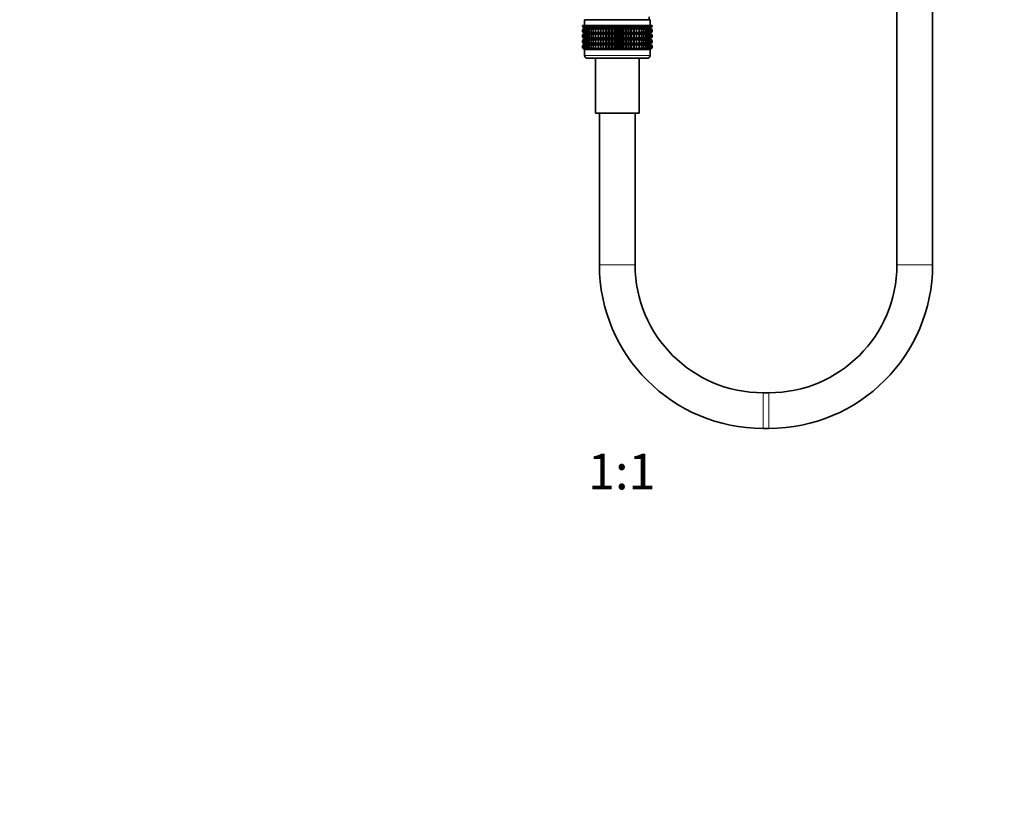
# Model space of a CAD drawing. Units: millimetres. Extents: x 0 to 2412, y 0 to 3928.
# Drawn here: x 993 to 1324, y 1143 to 1409 of the extents above; entities that cross this region are included whole.
import ezdxf
from ezdxf import colors
from ezdxf.entities.mleader import LeaderData, LeaderLine
from ezdxf.enums import TextEntityAlignment as Align
from ezdxf.math import Vec2, Vec3

# ---------------------------------------------------------------- set-up
doc = ezdxf.new("R2010")
doc.units = ezdxf.units.MM
doc.layers.add('DV1_Défaut', color=7, linetype='Continuous')
doc.layers.add('Défaut', color=7, linetype='Continuous')
doc.styles.add('SEACAD_ArialB', font='arialbd.ttf')

# ---------------------------------------------------------------- blocks, each defined once
blk = doc.blocks.new('_DOT')
at = {"color": 0}
blk.add_line((0, 0), (-1, 0), dxfattribs=at)
at = {"color": 0, "const_width": 0.333}
blk.add_lwpolyline([(-0.1665, 0, 1), (0.1665, 0, 1)], format="xyb", close=True, dxfattribs=at)
blk = doc.blocks.new('SE')
at = {"layer": 'DV1_Défaut', "color": 7, "linetype": 'Continuous', "lineweight": 35}
for p, q in [((1288.03, 1608.79), (1288.03, 1326.45)), ((1300.03, 1326.45), (1300.03, 1608.79)), ((1182.31, 1406.95), (1182.36, 1406.95)), ((1182.31, 1406.68), (1182.31, 1406.95)), ((1182.36, 1406.95), (1182.5, 1406.95)), ((1182.36, 1406.68), (1182.36, 1406.95)), ((1182.5, 1406.95), (1182.73, 1406.95)), ((1182.5, 1406.68), (1182.5, 1406.95)), ((1182.73, 1406.95), (1183.06, 1406.95)), ((1182.73, 1406.68), (1182.73, 1406.95)), ((1205.03, 1408.95), (1183.03, 1408.95)), ((1183.03, 1408.95), (1183.03, 1406.95)), ((1183.06, 1406.95), (1183.47, 1406.95)), ((1183.06, 1406.68), (1183.06, 1406.95)), ((1183.47, 1406.95), (1183.97, 1406.95)), ((1183.47, 1406.68), (1183.47, 1406.95)), ((1183.97, 1406.95), (1184.55, 1406.95)), ((1183.97, 1406.68), (1183.97, 1406.95)), ((1184.55, 1406.95), (1185.2, 1406.95)), ((1184.55, 1406.68), (1184.55, 1406.95)), ((1185.2, 1406.95), (1185.93, 1406.95)), ((1185.2, 1406.68), (1185.2, 1406.95)), ((1185.93, 1406.95), (1186.72, 1406.95)), ((1185.93, 1406.68), (1185.93, 1406.95)), ((1186.72, 1406.95), (1187.56, 1406.95)), ((1186.72, 1406.68), (1186.72, 1406.95)), ((1187.56, 1406.95), (1187.57, 1406.95)), ((1187.56, 1406.15), (1187.56, 1406.95)), ((1187.57, 1406.95), (1188.39, 1406.95)), ((1187.57, 1406.68), (1187.57, 1406.95)), ((1188.39, 1406.95), (1188.48, 1406.95)), ((1188.39, 1406.15), (1188.39, 1406.95)), ((1188.48, 1406.95), (1189.26, 1406.95)), ((1188.48, 1406.68), (1188.48, 1406.95)), ((1189.26, 1406.95), (1189.42, 1406.95)), ((1189.26, 1406.15), (1189.26, 1406.95)), ((1189.42, 1406.95), (1190.17, 1406.95)), ((1189.42, 1406.68), (1189.42, 1406.95)), ((1190.17, 1406.95), (1190.41, 1406.95)), ((1190.17, 1406.15), (1190.17, 1406.95)), ((1190.41, 1406.95), (1191.1, 1406.95)), ((1190.41, 1406.68), (1190.41, 1406.95)), ((1191.1, 1406.95), (1191.42, 1406.95)), ((1191.1, 1406.15), (1191.1, 1406.95)), ((1191.42, 1406.95), (1192.07, 1406.95)), ((1191.42, 1406.68), (1191.42, 1406.95)), ((1192.07, 1406.95), (1192.46, 1406.95)), ((1192.07, 1406.15), (1192.07, 1406.95)), ((1192.46, 1406.95), (1193.04, 1406.95)), ((1192.46, 1406.68), (1192.46, 1406.95)), ((1193.04, 1406.95), (1193.5, 1406.95)), ((1193.04, 1406.15), (1193.04, 1406.95)), ((1193.5, 1406.95), (1194.03, 1406.95)), ((1193.5, 1406.95), (1193.5, 1406.68)), ((1194.03, 1406.95), (1194.56, 1406.95)), ((1194.03, 1406.15), (1194.03, 1406.95)), ((1194.56, 1406.95), (1195.02, 1406.95)), ((1194.56, 1406.68), (1194.56, 1406.95)), ((1195.02, 1406.95), (1195.6, 1406.95)), ((1195.02, 1406.15), (1195.02, 1406.95)), ((1195.6, 1406.95), (1195.99, 1406.95)), ((1195.6, 1406.68), (1195.6, 1406.95)), ((1195.99, 1406.95), (1196.64, 1406.95)), ((1195.99, 1406.15), (1195.99, 1406.95)), ((1196.64, 1406.95), (1196.96, 1406.95)), ((1196.64, 1406.68), (1196.64, 1406.95)), ((1196.96, 1406.95), (1197.65, 1406.95)), ((1196.96, 1406.15), (1196.96, 1406.95)), ((1197.65, 1406.95), (1197.9, 1406.95)), ((1197.65, 1406.68), (1197.65, 1406.95)), ((1197.9, 1406.95), (1198.64, 1406.95)), ((1197.9, 1406.15), (1197.9, 1406.95)), ((1198.64, 1406.95), (1198.8, 1406.95)), ((1198.64, 1406.68), (1198.64, 1406.95)), ((1198.8, 1406.95), (1199.58, 1406.95)), ((1198.8, 1406.15), (1198.8, 1406.95)), ((1199.58, 1406.95), (1199.67, 1406.95)), ((1199.58, 1406.68), (1199.58, 1406.95)), ((1199.67, 1406.95), (1200.49, 1406.95)), ((1199.67, 1406.15), (1199.67, 1406.95)), ((1200.49, 1406.95), (1200.5, 1406.95)), ((1200.49, 1406.68), (1200.49, 1406.95)), ((1200.5, 1406.95), (1201.34, 1406.95)), ((1200.5, 1406.15), (1200.5, 1406.95)), ((1201.34, 1406.95), (1202.13, 1406.95)), ((1201.34, 1406.68), (1201.34, 1406.95)), ((1202.13, 1406.95), (1202.86, 1406.95)), ((1202.13, 1406.68), (1202.13, 1406.95)), ((1202.86, 1406.95), (1203.51, 1406.95)), ((1202.86, 1406.68), (1202.86, 1406.95)), ((1203.51, 1406.95), (1204.09, 1406.95)), ((1203.51, 1406.68), (1203.51, 1406.95)), ((1204.09, 1406.95), (1204.59, 1406.95)), ((1204.09, 1406.68), (1204.09, 1406.95)), ((1204.59, 1406.95), (1205, 1406.95)), ((1204.59, 1406.68), (1204.59, 1406.95)), ((1204.78, 1408.95), (1204.78, 1409.95)), ((1205, 1406.95), (1205.33, 1406.95)), ((1205, 1406.68), (1205, 1406.95)), ((1205.03, 1406.95), (1205.03, 1408.95)), ((1205.33, 1406.95), (1205.56, 1406.95)), ((1205.33, 1406.68), (1205.33, 1406.95)), ((1205.56, 1406.95), (1205.7, 1406.95)), ((1205.56, 1406.68), (1205.56, 1406.95)), ((1205.7, 1406.95), (1205.75, 1406.95)), ((1205.7, 1406.68), (1205.7, 1406.95)), ((1205.75, 1406.68), (1205.75, 1406.95)), ((1183.04, 1406.15), (1182.31, 1406.68)), ((1182.31, 1406.68), (1183.04, 1406.14)), ((1183.04, 1406.14), (1182.31, 1405.6)), ((1182.31, 1405.6), (1183.04, 1406.13)), ((1182.31, 1404.88), (1182.31, 1405.6)), ((1183.04, 1404.34), (1182.31, 1404.88)), ((1182.31, 1404.88), (1183.04, 1404.34)), ((1183.04, 1404.34), (1182.31, 1403.8)), ((1182.31, 1403.8), (1183.04, 1404.33)), ((1182.31, 1403.09), (1182.31, 1403.8)), ((1183.13, 1406.15), (1182.36, 1406.68)), ((1182.36, 1406.68), (1183.04, 1406.15)), ((1183.04, 1406.13), (1182.36, 1405.6)), ((1182.36, 1405.6), (1183.13, 1406.13)), ((1182.36, 1404.88), (1182.36, 1405.6)), ((1183.13, 1404.34), (1182.36, 1404.88)), ((1182.36, 1404.88), (1183.04, 1404.34)), ((1183.04, 1404.33), (1182.36, 1403.8)), ((1182.36, 1403.8), (1183.13, 1404.33)), ((1182.36, 1403.09), (1182.36, 1403.8)), ((1183.31, 1406.15), (1182.5, 1406.68)), ((1182.5, 1406.68), (1183.13, 1406.15)), ((1183.13, 1406.13), (1182.5, 1405.6)), ((1182.5, 1405.6), (1183.31, 1406.13)), ((1182.5, 1404.88), (1182.5, 1405.6)), ((1183.31, 1404.34), (1182.5, 1404.88)), ((1182.5, 1404.88), (1183.13, 1404.34)), ((1183.13, 1404.33), (1182.5, 1403.8)), ((1182.5, 1403.8), (1183.31, 1404.33)), ((1182.5, 1403.09), (1182.5, 1403.8)), ((1183.57, 1406.15), (1182.73, 1406.68)), ((1182.73, 1406.68), (1183.31, 1406.15)), ((1183.31, 1406.13), (1182.73, 1405.6)), ((1182.73, 1405.6), (1183.57, 1406.13)), ((1182.73, 1404.88), (1182.73, 1405.6)), ((1183.57, 1404.34), (1182.73, 1404.88)), ((1182.73, 1404.88), (1183.31, 1404.34)), ((1183.31, 1404.33), (1182.73, 1403.8)), ((1182.73, 1403.8), (1183.57, 1404.33)), ((1182.73, 1403.09), (1182.73, 1403.8)), ((1205.02, 1406.14), (1183.04, 1406.14)), ((1205.02, 1404.34), (1183.04, 1404.34)), ((1183.92, 1406.15), (1183.06, 1406.68)), ((1183.06, 1406.68), (1183.57, 1406.15)), ((1183.57, 1406.13), (1183.06, 1405.6)), ((1183.06, 1405.6), (1183.92, 1406.13)), ((1183.06, 1404.88), (1183.06, 1405.6)), ((1183.92, 1404.34), (1183.06, 1404.88)), ((1183.06, 1404.88), (1183.57, 1404.34)), ((1183.57, 1404.33), (1183.06, 1403.8)), ((1183.06, 1403.8), (1183.92, 1404.33)), ((1183.06, 1403.09), (1183.06, 1403.8)), ((1184.34, 1406.15), (1183.47, 1406.68)), ((1183.47, 1406.68), (1183.92, 1406.15)), ((1183.92, 1406.13), (1183.47, 1405.6)), ((1183.47, 1405.6), (1184.34, 1406.13)), ((1183.47, 1404.88), (1183.47, 1405.6)), ((1184.34, 1404.34), (1183.47, 1404.88)), ((1183.47, 1404.88), (1183.92, 1404.34)), ((1183.92, 1404.33), (1183.47, 1403.8)), ((1183.47, 1403.8), (1184.34, 1404.33)), ((1183.47, 1403.09), (1183.47, 1403.8)), ((1184.85, 1406.15), (1183.97, 1406.68)), ((1183.97, 1406.68), (1184.34, 1406.15)), ((1184.34, 1406.13), (1183.97, 1405.6)), ((1183.97, 1405.6), (1184.85, 1406.13)), ((1183.97, 1404.88), (1183.97, 1405.6)), ((1184.85, 1404.34), (1183.97, 1404.88)), ((1183.97, 1404.88), (1184.34, 1404.34)), ((1184.34, 1404.33), (1183.97, 1403.8)), ((1183.97, 1403.8), (1184.85, 1404.33)), ((1183.97, 1403.09), (1183.97, 1403.8)), ((1185.43, 1406.15), (1184.55, 1406.68)), ((1184.55, 1406.68), (1184.85, 1406.15)), ((1184.85, 1406.13), (1184.55, 1405.6)), ((1184.55, 1405.6), (1185.43, 1406.13)), ((1184.55, 1404.88), (1184.55, 1405.6)), ((1185.43, 1404.34), (1184.55, 1404.88)), ((1184.55, 1404.88), (1184.85, 1404.34)), ((1184.85, 1404.33), (1184.55, 1403.8)), ((1184.55, 1403.8), (1185.43, 1404.33)), ((1184.55, 1403.09), (1184.55, 1403.8)), ((1186.08, 1406.15), (1185.2, 1406.68)), ((1185.2, 1406.68), (1185.43, 1406.15)), ((1185.43, 1406.13), (1185.2, 1405.6)), ((1185.2, 1405.6), (1186.08, 1406.13)), ((1185.2, 1404.88), (1185.2, 1405.6)), ((1186.08, 1404.34), (1185.2, 1404.88)), ((1185.2, 1404.88), (1185.43, 1404.34)), ((1185.43, 1404.33), (1185.2, 1403.8)), ((1185.2, 1403.8), (1186.08, 1404.33)), ((1185.2, 1403.09), (1185.2, 1403.8)), ((1186.79, 1406.15), (1185.93, 1406.68)), ((1185.93, 1406.68), (1186.08, 1406.15)), ((1186.08, 1406.13), (1185.93, 1405.6)), ((1185.93, 1405.6), (1186.79, 1406.13)), ((1185.93, 1404.88), (1185.93, 1405.6)), ((1186.79, 1404.34), (1185.93, 1404.88)), ((1185.93, 1404.88), (1186.08, 1404.34)), ((1186.08, 1404.33), (1185.93, 1403.8)), ((1185.93, 1403.8), (1186.79, 1404.33)), ((1185.93, 1403.09), (1185.93, 1403.8)), ((1187.56, 1406.15), (1186.72, 1406.68)), ((1186.72, 1406.68), (1186.79, 1406.15)), ((1186.79, 1406.13), (1186.72, 1405.6)), ((1186.72, 1405.6), (1187.56, 1406.13)), ((1186.72, 1404.88), (1186.72, 1405.6)), ((1187.56, 1404.34), (1186.72, 1404.88)), ((1186.72, 1404.88), (1186.79, 1404.34)), ((1186.79, 1404.33), (1186.72, 1403.8)), ((1186.72, 1403.8), (1187.56, 1404.33)), ((1186.72, 1403.09), (1186.72, 1403.8)), ((1187.57, 1406.68), (1187.56, 1406.15)), ((1187.56, 1406.13), (1187.57, 1405.6)), ((1187.56, 1404.34), (1187.56, 1406.13)), ((1187.57, 1404.88), (1187.56, 1404.34)), ((1187.56, 1402.55), (1187.56, 1404.33)), ((1187.56, 1404.33), (1187.57, 1403.8)), ((1188.39, 1406.15), (1187.57, 1406.68)), ((1187.57, 1405.6), (1188.39, 1406.13)), ((1187.57, 1404.88), (1187.57, 1405.6)), ((1188.39, 1404.34), (1187.57, 1404.88)), ((1187.57, 1403.8), (1188.39, 1404.33)), ((1187.57, 1403.09), (1187.57, 1403.8)), ((1188.48, 1406.68), (1188.39, 1406.15)), ((1188.39, 1406.13), (1188.48, 1405.6)), ((1188.39, 1404.34), (1188.39, 1406.13)), ((1188.48, 1404.88), (1188.39, 1404.34)), ((1188.39, 1402.55), (1188.39, 1404.33)), ((1188.39, 1404.33), (1188.48, 1403.8)), ((1189.26, 1406.15), (1188.48, 1406.68)), ((1188.48, 1405.6), (1189.26, 1406.13)), ((1188.48, 1404.88), (1188.48, 1405.6)), ((1189.26, 1404.34), (1188.48, 1404.88)), ((1188.48, 1403.8), (1189.26, 1404.33)), ((1188.48, 1403.09), (1188.48, 1403.8)), ((1189.42, 1406.68), (1189.26, 1406.15)), ((1189.26, 1406.13), (1189.42, 1405.6)), ((1189.26, 1404.34), (1189.26, 1406.13)), ((1189.42, 1404.88), (1189.26, 1404.34)), ((1189.26, 1402.55), (1189.26, 1404.33)), ((1189.26, 1404.33), (1189.42, 1403.8)), ((1190.17, 1406.15), (1189.42, 1406.68)), ((1189.42, 1405.6), (1190.17, 1406.13)), ((1189.42, 1404.88), (1189.42, 1405.6)), ((1190.17, 1404.34), (1189.42, 1404.88)), ((1189.42, 1403.8), (1190.17, 1404.33)), ((1189.42, 1403.09), (1189.42, 1403.8)), ((1190.41, 1406.68), (1190.17, 1406.15)), ((1190.17, 1406.13), (1190.41, 1405.6)), ((1190.17, 1404.34), (1190.17, 1406.13)), ((1190.41, 1404.88), (1190.17, 1404.34)), ((1190.17, 1402.55), (1190.17, 1404.33)), ((1190.17, 1404.33), (1190.41, 1403.8)), ((1191.1, 1406.15), (1190.41, 1406.68)), ((1190.41, 1405.6), (1191.1, 1406.13)), ((1190.41, 1404.88), (1190.41, 1405.6)), ((1191.1, 1404.34), (1190.41, 1404.88)), ((1190.41, 1403.8), (1191.1, 1404.33)), ((1190.41, 1403.09), (1190.41, 1403.8)), ((1191.42, 1406.68), (1191.1, 1406.15)), ((1191.1, 1406.13), (1191.42, 1405.6)), ((1191.1, 1404.34), (1191.1, 1406.13)), ((1191.42, 1404.88), (1191.1, 1404.34)), ((1191.1, 1402.55), (1191.1, 1404.33)), ((1191.1, 1404.33), (1191.42, 1403.8)), ((1192.07, 1406.15), (1191.42, 1406.68)), ((1191.42, 1405.6), (1192.07, 1406.13)), ((1191.42, 1404.88), (1191.42, 1405.6)), ((1192.07, 1404.34), (1191.42, 1404.88)), ((1191.42, 1403.8), (1192.07, 1404.33)), ((1191.42, 1403.09), (1191.42, 1403.8)), ((1192.46, 1406.68), (1192.07, 1406.15)), ((1192.07, 1406.13), (1192.46, 1405.6)), ((1192.07, 1404.34), (1192.07, 1406.13)), ((1192.46, 1404.88), (1192.07, 1404.34)), ((1192.07, 1402.55), (1192.07, 1404.33)), ((1192.07, 1404.33), (1192.46, 1403.8)), ((1193.04, 1406.15), (1192.46, 1406.68)), ((1192.46, 1405.6), (1193.04, 1406.13)), ((1192.46, 1404.88), (1192.46, 1405.6)), ((1193.04, 1404.34), (1192.46, 1404.88)), ((1192.46, 1403.8), (1193.04, 1404.33)), ((1192.46, 1403.09), (1192.46, 1403.8)), ((1193.5, 1406.68), (1193.04, 1406.15)), ((1193.04, 1406.13), (1193.5, 1405.6)), ((1193.04, 1404.34), (1193.04, 1406.13)), ((1193.5, 1404.88), (1193.04, 1404.34)), ((1193.04, 1402.55), (1193.04, 1404.33)), ((1193.04, 1404.33), (1193.5, 1403.8)), ((1194.03, 1406.15), (1193.5, 1406.68)), ((1193.5, 1405.6), (1194.03, 1406.13)), ((1193.5, 1405.6), (1193.5, 1404.88)), ((1194.03, 1404.34), (1193.5, 1404.88)), ((1193.5, 1403.8), (1194.03, 1404.33)), ((1193.5, 1403.8), (1193.5, 1403.09)), ((1194.56, 1406.68), (1194.03, 1406.15)), ((1194.03, 1406.13), (1194.56, 1405.6)), ((1194.03, 1404.34), (1194.03, 1406.13)), ((1194.56, 1404.88), (1194.03, 1404.34)), ((1194.03, 1402.55), (1194.03, 1404.33)), ((1194.03, 1404.33), (1194.56, 1403.8)), ((1195.02, 1406.15), (1194.56, 1406.68)), ((1194.56, 1405.6), (1195.02, 1406.13)), ((1194.56, 1404.88), (1194.56, 1405.6)), ((1195.02, 1404.34), (1194.56, 1404.88)), ((1194.56, 1403.8), (1195.02, 1404.33)), ((1194.56, 1403.09), (1194.56, 1403.8)), ((1195.6, 1406.68), (1195.02, 1406.15)), ((1195.02, 1406.13), (1195.6, 1405.6)), ((1195.02, 1404.34), (1195.02, 1406.13)), ((1195.6, 1404.88), (1195.02, 1404.34)), ((1195.02, 1402.55), (1195.02, 1404.33)), ((1195.02, 1404.33), (1195.6, 1403.8)), ((1195.99, 1406.15), (1195.6, 1406.68)), ((1195.6, 1405.6), (1195.99, 1406.13)), ((1195.6, 1404.88), (1195.6, 1405.6)), ((1195.99, 1404.34), (1195.6, 1404.88)), ((1195.6, 1403.8), (1195.99, 1404.33)), ((1195.6, 1403.09), (1195.6, 1403.8)), ((1196.64, 1406.68), (1195.99, 1406.15)), ((1195.99, 1406.13), (1196.64, 1405.6)), ((1195.99, 1404.34), (1195.99, 1406.13)), ((1196.64, 1404.88), (1195.99, 1404.34)), ((1195.99, 1402.55), (1195.99, 1404.33)), ((1195.99, 1404.33), (1196.64, 1403.8)), ((1196.96, 1406.15), (1196.64, 1406.68)), ((1196.64, 1405.6), (1196.96, 1406.13)), ((1196.64, 1404.88), (1196.64, 1405.6)), ((1196.96, 1404.34), (1196.64, 1404.88)), ((1196.64, 1403.8), (1196.96, 1404.33)), ((1196.64, 1403.09), (1196.64, 1403.8)), ((1197.65, 1406.68), (1196.96, 1406.15)), ((1196.96, 1406.13), (1197.65, 1405.6)), ((1196.96, 1404.34), (1196.96, 1406.13)), ((1197.65, 1404.88), (1196.96, 1404.34)), ((1196.96, 1402.55), (1196.96, 1404.33)), ((1196.96, 1404.33), (1197.65, 1403.8)), ((1197.9, 1406.15), (1197.65, 1406.68)), ((1197.65, 1405.6), (1197.9, 1406.13)), ((1197.65, 1404.88), (1197.65, 1405.6)), ((1197.9, 1404.34), (1197.65, 1404.88)), ((1197.65, 1403.8), (1197.9, 1404.33)), ((1197.65, 1403.09), (1197.65, 1403.8)), ((1198.64, 1406.68), (1197.9, 1406.15)), ((1197.9, 1406.13), (1198.64, 1405.6)), ((1197.9, 1404.34), (1197.9, 1406.13)), ((1198.64, 1404.88), (1197.9, 1404.34)), ((1197.9, 1402.55), (1197.9, 1404.33)), ((1197.9, 1404.33), (1198.64, 1403.8)), ((1198.8, 1406.15), (1198.64, 1406.68)), ((1198.64, 1405.6), (1198.8, 1406.13)), ((1198.64, 1404.88), (1198.64, 1405.6)), ((1198.8, 1404.34), (1198.64, 1404.88)), ((1198.64, 1403.8), (1198.8, 1404.33)), ((1198.64, 1403.09), (1198.64, 1403.8)), ((1199.58, 1406.68), (1198.8, 1406.15)), ((1198.8, 1406.13), (1199.58, 1405.6)), ((1198.8, 1404.34), (1198.8, 1406.13)), ((1199.58, 1404.88), (1198.8, 1404.34)), ((1198.8, 1402.55), (1198.8, 1404.33)), ((1198.8, 1404.33), (1199.58, 1403.8)), ((1199.67, 1406.15), (1199.58, 1406.68)), ((1199.58, 1405.6), (1199.67, 1406.13)), ((1199.58, 1404.88), (1199.58, 1405.6)), ((1199.67, 1404.34), (1199.58, 1404.88)), ((1199.58, 1403.8), (1199.67, 1404.33)), ((1199.58, 1403.09), (1199.58, 1403.8)), ((1200.49, 1406.68), (1199.67, 1406.15)), ((1199.67, 1406.13), (1200.49, 1405.6)), ((1199.67, 1404.34), (1199.67, 1406.13)), ((1200.49, 1404.88), (1199.67, 1404.34)), ((1199.67, 1402.55), (1199.67, 1404.33)), ((1199.67, 1404.33), (1200.49, 1403.8)), ((1200.5, 1406.15), (1200.49, 1406.68)), ((1200.49, 1405.6), (1200.5, 1406.13)), ((1200.49, 1404.88), (1200.49, 1405.6)), ((1200.5, 1404.34), (1200.49, 1404.88)), ((1200.49, 1403.8), (1200.5, 1404.33)), ((1200.49, 1403.09), (1200.49, 1403.8)), ((1201.34, 1406.68), (1200.5, 1406.15)), ((1200.5, 1406.13), (1201.34, 1405.6)), ((1200.5, 1404.34), (1200.5, 1406.13)), ((1201.34, 1404.88), (1200.5, 1404.34)), ((1200.5, 1402.55), (1200.5, 1404.33)), ((1200.5, 1404.33), (1201.34, 1403.8)), ((1202.13, 1406.68), (1201.27, 1406.15)), ((1201.27, 1406.15), (1201.34, 1406.68)), ((1201.34, 1405.6), (1201.27, 1406.13)), ((1201.27, 1406.13), (1202.13, 1405.6)), ((1202.13, 1404.88), (1201.27, 1404.34)), ((1201.27, 1404.34), (1201.34, 1404.88)), ((1201.34, 1403.8), (1201.27, 1404.33)), ((1201.27, 1404.33), (1202.13, 1403.8)), ((1201.34, 1404.88), (1201.34, 1405.6)), ((1201.34, 1403.09), (1201.34, 1403.8)), ((1202.86, 1406.68), (1201.98, 1406.15)), ((1201.98, 1406.15), (1202.13, 1406.68)), ((1202.13, 1405.6), (1201.98, 1406.13)), ((1201.98, 1406.13), (1202.86, 1405.6)), ((1202.86, 1404.88), (1201.98, 1404.34)), ((1201.98, 1404.34), (1202.13, 1404.88)), ((1202.13, 1403.8), (1201.98, 1404.33)), ((1201.98, 1404.33), (1202.86, 1403.8)), ((1202.13, 1404.88), (1202.13, 1405.6)), ((1202.13, 1403.09), (1202.13, 1403.8)), ((1203.51, 1406.68), (1202.63, 1406.15)), ((1202.63, 1406.15), (1202.86, 1406.68)), ((1202.86, 1405.6), (1202.63, 1406.13)), ((1202.63, 1406.13), (1203.51, 1405.6)), ((1203.51, 1404.88), (1202.63, 1404.34)), ((1202.63, 1404.34), (1202.86, 1404.88)), ((1202.86, 1403.8), (1202.63, 1404.33)), ((1202.63, 1404.33), (1203.51, 1403.8)), ((1202.86, 1404.88), (1202.86, 1405.6)), ((1202.86, 1403.09), (1202.86, 1403.8)), ((1204.09, 1406.68), (1203.21, 1406.15)), ((1203.21, 1406.15), (1203.51, 1406.68)), ((1203.51, 1405.6), (1203.21, 1406.13)), ((1203.21, 1406.13), (1204.09, 1405.6)), ((1204.09, 1404.88), (1203.21, 1404.34)), ((1203.21, 1404.34), (1203.51, 1404.88)), ((1203.51, 1403.8), (1203.21, 1404.33)), ((1203.21, 1404.33), (1204.09, 1403.8)), ((1203.51, 1404.88), (1203.51, 1405.6)), ((1203.51, 1403.09), (1203.51, 1403.8)), ((1204.59, 1406.68), (1203.72, 1406.15)), ((1203.72, 1406.15), (1204.09, 1406.68)), ((1204.09, 1405.6), (1203.72, 1406.13)), ((1203.72, 1406.13), (1204.59, 1405.6)), ((1204.59, 1404.88), (1203.72, 1404.34)), ((1203.72, 1404.34), (1204.09, 1404.88)), ((1204.09, 1403.8), (1203.72, 1404.33)), ((1203.72, 1404.33), (1204.59, 1403.8)), ((1204.09, 1404.88), (1204.09, 1405.6)), ((1204.09, 1403.09), (1204.09, 1403.8)), ((1205, 1406.68), (1204.15, 1406.15)), ((1204.15, 1406.15), (1204.59, 1406.68)), ((1204.59, 1405.6), (1204.15, 1406.13)), ((1204.15, 1406.13), (1205, 1405.6)), ((1205, 1404.88), (1204.15, 1404.34)), ((1204.15, 1404.34), (1204.59, 1404.88)), ((1204.59, 1403.8), (1204.15, 1404.33)), ((1204.15, 1404.33), (1205, 1403.8)), ((1205.33, 1406.68), (1204.49, 1406.15)), ((1204.49, 1406.15), (1205, 1406.68)), ((1205, 1405.6), (1204.49, 1406.13)), ((1204.49, 1406.13), (1205.33, 1405.6)), ((1205.33, 1404.88), (1204.49, 1404.34)), ((1204.49, 1404.34), (1205, 1404.88)), ((1205, 1403.8), (1204.49, 1404.33)), ((1204.49, 1404.33), (1205.33, 1403.8)), ((1204.59, 1404.88), (1204.59, 1405.6)), ((1204.59, 1403.09), (1204.59, 1403.8)), ((1205.56, 1406.68), (1204.75, 1406.15)), ((1204.75, 1406.15), (1205.33, 1406.68)), ((1205.33, 1405.6), (1204.75, 1406.13)), ((1204.75, 1406.13), (1205.56, 1405.6)), ((1205.56, 1404.88), (1204.75, 1404.34)), ((1204.75, 1404.34), (1205.33, 1404.88)), ((1205.33, 1403.8), (1204.75, 1404.33)), ((1204.75, 1404.33), (1205.56, 1403.8)), ((1205.7, 1406.68), (1204.93, 1406.15)), ((1204.93, 1406.15), (1205.56, 1406.68)), ((1205.56, 1405.6), (1204.93, 1406.13)), ((1204.93, 1406.13), (1205.7, 1405.6)), ((1205.7, 1404.88), (1204.93, 1404.34)), ((1204.93, 1404.34), (1205.56, 1404.88)), ((1205.56, 1403.8), (1204.93, 1404.33)), ((1204.93, 1404.33), (1205.7, 1403.8)), ((1205, 1404.88), (1205, 1405.6)), ((1205, 1403.09), (1205, 1403.8)), ((1205.75, 1406.68), (1205.02, 1406.15)), ((1205.02, 1406.15), (1205.7, 1406.68)), ((1205.02, 1406.14), (1205.75, 1406.68)), ((1205.75, 1405.6), (1205.02, 1406.14)), ((1205.7, 1405.6), (1205.02, 1406.13)), ((1205.02, 1406.13), (1205.75, 1405.6)), ((1205.75, 1404.88), (1205.02, 1404.34)), ((1205.02, 1404.34), (1205.7, 1404.88)), ((1205.02, 1404.34), (1205.75, 1404.88)), ((1205.75, 1403.8), (1205.02, 1404.34)), ((1205.7, 1403.8), (1205.02, 1404.33)), ((1205.02, 1404.33), (1205.75, 1403.8)), ((1205.33, 1404.88), (1205.33, 1405.6)), ((1205.33, 1403.09), (1205.33, 1403.8)), ((1205.56, 1404.88), (1205.56, 1405.6)), ((1205.56, 1403.09), (1205.56, 1403.8)), ((1205.7, 1404.88), (1205.7, 1405.6)), ((1205.7, 1403.09), (1205.7, 1403.8)), ((1205.75, 1404.88), (1205.75, 1405.6)), ((1205.75, 1403.09), (1205.75, 1403.8)), ((1183.04, 1402.55), (1182.31, 1403.09)), ((1182.31, 1403.09), (1183.04, 1402.54)), ((1182.31, 1402), (1183.04, 1402.54)), ((1183.04, 1402.54), (1182.31, 1402)), ((1182.31, 1401.29), (1182.31, 1402)), ((1183.04, 1400.76), (1182.31, 1401.29)), ((1182.31, 1401.29), (1183.04, 1400.75)), ((1182.31, 1400.21), (1183.04, 1400.75)), ((1183.04, 1400.75), (1182.31, 1400.21)), ((1183.13, 1402.55), (1182.36, 1403.09)), ((1182.36, 1403.09), (1183.04, 1402.55)), ((1183.04, 1402.54), (1182.36, 1402)), ((1182.36, 1402), (1183.13, 1402.54)), ((1182.36, 1401.29), (1182.36, 1402)), ((1183.13, 1400.76), (1182.36, 1401.29)), ((1182.36, 1401.29), (1183.04, 1400.76)), ((1183.04, 1400.75), (1182.36, 1400.21)), ((1182.36, 1400.21), (1183.13, 1400.75)), ((1183.31, 1402.55), (1182.5, 1403.09)), ((1182.5, 1403.09), (1183.13, 1402.55)), ((1183.13, 1402.54), (1182.5, 1402)), ((1182.5, 1402), (1183.31, 1402.54)), ((1182.5, 1401.29), (1182.5, 1402)), ((1183.31, 1400.76), (1182.5, 1401.29)), ((1182.5, 1401.29), (1183.13, 1400.76)), ((1183.13, 1400.75), (1182.5, 1400.21)), ((1182.5, 1400.21), (1183.31, 1400.75)), ((1183.57, 1402.55), (1182.73, 1403.09)), ((1182.73, 1403.09), (1183.31, 1402.55)), ((1183.31, 1402.54), (1182.73, 1402)), ((1182.73, 1402), (1183.57, 1402.54)), ((1182.73, 1401.29), (1182.73, 1402)), ((1183.57, 1400.76), (1182.73, 1401.29)), ((1182.73, 1401.29), (1183.31, 1400.76)), ((1183.31, 1400.75), (1182.73, 1400.21)), ((1182.73, 1400.21), (1183.57, 1400.75)), ((1205.02, 1402.54), (1183.04, 1402.54)), ((1205.02, 1400.75), (1183.04, 1400.75)), ((1183.92, 1402.55), (1183.06, 1403.09)), ((1183.06, 1403.09), (1183.57, 1402.55)), ((1183.57, 1402.54), (1183.06, 1402)), ((1183.06, 1402), (1183.92, 1402.54)), ((1183.06, 1401.29), (1183.06, 1402)), ((1183.92, 1400.76), (1183.06, 1401.29)), ((1183.06, 1401.29), (1183.57, 1400.76)), ((1183.57, 1400.75), (1183.06, 1400.21)), ((1183.06, 1400.21), (1183.92, 1400.75)), ((1184.34, 1402.55), (1183.47, 1403.09)), ((1183.47, 1403.09), (1183.92, 1402.55)), ((1183.92, 1402.54), (1183.47, 1402)), ((1183.47, 1402), (1184.34, 1402.54)), ((1183.47, 1401.29), (1183.47, 1402)), ((1184.34, 1400.76), (1183.47, 1401.29)), ((1183.47, 1401.29), (1183.92, 1400.76)), ((1183.92, 1400.75), (1183.47, 1400.21)), ((1183.47, 1400.21), (1184.34, 1400.75)), ((1184.85, 1402.55), (1183.97, 1403.09)), ((1183.97, 1403.09), (1184.34, 1402.55)), ((1184.34, 1402.54), (1183.97, 1402)), ((1183.97, 1402), (1184.85, 1402.54)), ((1183.97, 1401.29), (1183.97, 1402)), ((1184.85, 1400.76), (1183.97, 1401.29)), ((1183.97, 1401.29), (1184.34, 1400.76)), ((1184.34, 1400.75), (1183.97, 1400.21)), ((1183.97, 1400.21), (1184.85, 1400.75)), ((1185.43, 1402.55), (1184.55, 1403.09)), ((1184.55, 1403.09), (1184.85, 1402.55)), ((1184.85, 1402.54), (1184.55, 1402)), ((1184.55, 1402), (1185.43, 1402.54)), ((1184.55, 1401.29), (1184.55, 1402)), ((1185.43, 1400.76), (1184.55, 1401.29)), ((1184.55, 1401.29), (1184.85, 1400.76)), ((1184.85, 1400.75), (1184.55, 1400.21)), ((1184.55, 1400.21), (1185.43, 1400.75)), ((1186.08, 1402.55), (1185.2, 1403.09)), ((1185.2, 1403.09), (1185.43, 1402.55)), ((1185.43, 1402.54), (1185.2, 1402)), ((1185.2, 1402), (1186.08, 1402.54)), ((1185.2, 1401.29), (1185.2, 1402)), ((1186.08, 1400.76), (1185.2, 1401.29)), ((1185.2, 1401.29), (1185.43, 1400.76)), ((1185.43, 1400.75), (1185.2, 1400.21)), ((1185.2, 1400.21), (1186.08, 1400.75)), ((1186.79, 1402.55), (1185.93, 1403.09)), ((1185.93, 1403.09), (1186.08, 1402.55)), ((1186.08, 1402.54), (1185.93, 1402)), ((1185.93, 1402), (1186.79, 1402.54)), ((1185.93, 1401.29), (1185.93, 1402)), ((1186.79, 1400.76), (1185.93, 1401.29)), ((1185.93, 1401.29), (1186.08, 1400.76)), ((1186.08, 1400.75), (1185.93, 1400.21)), ((1185.93, 1400.21), (1186.79, 1400.75)), ((1187.56, 1402.55), (1186.72, 1403.09)), ((1186.72, 1403.09), (1186.79, 1402.55)), ((1186.79, 1402.54), (1186.72, 1402)), ((1186.72, 1402), (1187.56, 1402.54)), ((1186.72, 1401.29), (1186.72, 1402)), ((1187.56, 1400.76), (1186.72, 1401.29)), ((1186.72, 1401.29), (1186.79, 1400.76)), ((1186.79, 1400.75), (1186.72, 1400.21)), ((1186.72, 1400.21), (1187.56, 1400.75)), ((1187.57, 1403.09), (1187.56, 1402.55)), ((1187.56, 1400.76), (1187.56, 1402.54)), ((1187.56, 1402.54), (1187.57, 1402)), ((1187.57, 1401.29), (1187.56, 1400.76)), ((1187.56, 1398.96), (1187.56, 1400.75)), ((1187.56, 1400.75), (1187.57, 1400.21)), ((1188.39, 1402.55), (1187.57, 1403.09)), ((1187.57, 1402), (1188.39, 1402.54)), ((1187.57, 1401.29), (1187.57, 1402)), ((1188.39, 1400.76), (1187.57, 1401.29)), ((1187.57, 1400.21), (1188.39, 1400.75)), ((1188.48, 1403.09), (1188.39, 1402.55)), ((1188.39, 1400.76), (1188.39, 1402.54)), ((1188.39, 1402.54), (1188.48, 1402)), ((1188.48, 1401.29), (1188.39, 1400.76)), ((1188.39, 1398.96), (1188.39, 1400.75)), ((1188.39, 1400.75), (1188.48, 1400.21)), ((1189.26, 1402.55), (1188.48, 1403.09)), ((1188.48, 1402), (1189.26, 1402.54)), ((1188.48, 1401.29), (1188.48, 1402)), ((1189.26, 1400.76), (1188.48, 1401.29)), ((1188.48, 1400.21), (1189.26, 1400.75)), ((1189.42, 1403.09), (1189.26, 1402.55)), ((1189.26, 1400.76), (1189.26, 1402.54)), ((1189.26, 1402.54), (1189.42, 1402)), ((1189.42, 1401.29), (1189.26, 1400.76)), ((1189.26, 1398.96), (1189.26, 1400.75)), ((1189.26, 1400.75), (1189.42, 1400.21)), ((1190.17, 1402.55), (1189.42, 1403.09)), ((1189.42, 1402), (1190.17, 1402.54)), ((1189.42, 1401.29), (1189.42, 1402)), ((1190.17, 1400.76), (1189.42, 1401.29)), ((1189.42, 1400.21), (1190.17, 1400.75)), ((1190.41, 1403.09), (1190.17, 1402.55)), ((1190.17, 1400.76), (1190.17, 1402.54)), ((1190.17, 1402.54), (1190.41, 1402)), ((1190.41, 1401.29), (1190.17, 1400.76)), ((1190.17, 1398.96), (1190.17, 1400.75)), ((1190.17, 1400.75), (1190.41, 1400.21)), ((1191.1, 1402.55), (1190.41, 1403.09)), ((1190.41, 1402), (1191.1, 1402.54)), ((1190.41, 1401.29), (1190.41, 1402)), ((1191.1, 1400.76), (1190.41, 1401.29)), ((1190.41, 1400.21), (1191.1, 1400.75)), ((1191.42, 1403.09), (1191.1, 1402.55)), ((1191.1, 1400.76), (1191.1, 1402.54)), ((1191.1, 1402.54), (1191.42, 1402)), ((1191.42, 1401.29), (1191.1, 1400.76)), ((1191.1, 1398.96), (1191.1, 1400.75)), ((1191.1, 1400.75), (1191.42, 1400.21)), ((1192.07, 1402.55), (1191.42, 1403.09)), ((1191.42, 1402), (1192.07, 1402.54)), ((1191.42, 1401.29), (1191.42, 1402)), ((1192.07, 1400.76), (1191.42, 1401.29)), ((1191.42, 1400.21), (1192.07, 1400.75)), ((1192.46, 1403.09), (1192.07, 1402.55)), ((1192.07, 1400.76), (1192.07, 1402.54)), ((1192.07, 1402.54), (1192.46, 1402)), ((1192.46, 1401.29), (1192.07, 1400.76)), ((1192.07, 1398.96), (1192.07, 1400.75)), ((1192.07, 1400.75), (1192.46, 1400.21)), ((1193.04, 1402.55), (1192.46, 1403.09)), ((1192.46, 1402), (1193.04, 1402.54)), ((1192.46, 1401.29), (1192.46, 1402)), ((1193.04, 1400.76), (1192.46, 1401.29)), ((1192.46, 1400.21), (1193.04, 1400.75)), ((1193.5, 1403.09), (1193.04, 1402.55)), ((1193.04, 1400.76), (1193.04, 1402.54)), ((1193.04, 1402.54), (1193.5, 1402)), ((1193.5, 1401.29), (1193.04, 1400.76)), ((1193.04, 1398.96), (1193.04, 1400.75)), ((1193.04, 1400.75), (1193.5, 1400.21)), ((1194.03, 1402.55), (1193.5, 1403.09)), ((1193.5, 1402), (1194.03, 1402.54)), ((1193.5, 1402), (1193.5, 1401.29)), ((1194.03, 1400.76), (1193.5, 1401.29)), ((1193.5, 1400.21), (1194.03, 1400.75)), ((1194.56, 1403.09), (1194.03, 1402.55)), ((1194.03, 1400.76), (1194.03, 1402.54)), ((1194.03, 1402.54), (1194.56, 1402)), ((1194.56, 1401.29), (1194.03, 1400.76)), ((1194.03, 1398.96), (1194.03, 1400.75)), ((1194.03, 1400.75), (1194.56, 1400.21)), ((1195.02, 1402.55), (1194.56, 1403.09)), ((1194.56, 1402), (1195.02, 1402.54)), ((1194.56, 1401.29), (1194.56, 1402)), ((1195.02, 1400.76), (1194.56, 1401.29)), ((1194.56, 1400.21), (1195.02, 1400.75)), ((1195.6, 1403.09), (1195.02, 1402.55)), ((1195.02, 1400.76), (1195.02, 1402.54)), ((1195.02, 1402.54), (1195.6, 1402)), ((1195.6, 1401.29), (1195.02, 1400.76)), ((1195.02, 1398.96), (1195.02, 1400.75)), ((1195.02, 1400.75), (1195.6, 1400.21)), ((1195.99, 1402.55), (1195.6, 1403.09)), ((1195.6, 1402), (1195.99, 1402.54)), ((1195.6, 1401.29), (1195.6, 1402)), ((1195.99, 1400.76), (1195.6, 1401.29)), ((1195.6, 1400.21), (1195.99, 1400.75)), ((1196.64, 1403.09), (1195.99, 1402.55)), ((1195.99, 1400.76), (1195.99, 1402.54)), ((1195.99, 1402.54), (1196.64, 1402)), ((1196.64, 1401.29), (1195.99, 1400.76)), ((1195.99, 1398.96), (1195.99, 1400.75)), ((1195.99, 1400.75), (1196.64, 1400.21)), ((1196.96, 1402.55), (1196.64, 1403.09)), ((1196.64, 1402), (1196.96, 1402.54)), ((1196.64, 1401.29), (1196.64, 1402)), ((1196.96, 1400.76), (1196.64, 1401.29)), ((1196.64, 1400.21), (1196.96, 1400.75)), ((1197.65, 1403.09), (1196.96, 1402.55)), ((1196.96, 1400.76), (1196.96, 1402.54)), ((1196.96, 1402.54), (1197.65, 1402)), ((1197.65, 1401.29), (1196.96, 1400.76)), ((1196.96, 1398.96), (1196.96, 1400.75)), ((1196.96, 1400.75), (1197.65, 1400.21)), ((1197.9, 1402.55), (1197.65, 1403.09)), ((1197.65, 1402), (1197.9, 1402.54)), ((1197.65, 1401.29), (1197.65, 1402)), ((1197.9, 1400.76), (1197.65, 1401.29)), ((1197.65, 1400.21), (1197.9, 1400.75)), ((1198.64, 1403.09), (1197.9, 1402.55)), ((1197.9, 1400.76), (1197.9, 1402.54)), ((1197.9, 1402.54), (1198.64, 1402)), ((1198.64, 1401.29), (1197.9, 1400.76)), ((1197.9, 1398.96), (1197.9, 1400.75)), ((1197.9, 1400.75), (1198.64, 1400.21)), ((1198.8, 1402.55), (1198.64, 1403.09)), ((1198.64, 1402), (1198.8, 1402.54)), ((1198.64, 1401.29), (1198.64, 1402)), ((1198.8, 1400.76), (1198.64, 1401.29)), ((1198.64, 1400.21), (1198.8, 1400.75)), ((1199.58, 1403.09), (1198.8, 1402.55)), ((1198.8, 1400.76), (1198.8, 1402.54)), ((1198.8, 1402.54), (1199.58, 1402)), ((1199.58, 1401.29), (1198.8, 1400.76)), ((1198.8, 1398.96), (1198.8, 1400.75)), ((1198.8, 1400.75), (1199.58, 1400.21)), ((1199.67, 1402.55), (1199.58, 1403.09)), ((1199.58, 1402), (1199.67, 1402.54)), ((1199.58, 1401.29), (1199.58, 1402)), ((1199.67, 1400.76), (1199.58, 1401.29)), ((1199.58, 1400.21), (1199.67, 1400.75)), ((1200.49, 1403.09), (1199.67, 1402.55)), ((1199.67, 1400.76), (1199.67, 1402.54)), ((1199.67, 1402.54), (1200.49, 1402)), ((1200.49, 1401.29), (1199.67, 1400.76)), ((1199.67, 1398.96), (1199.67, 1400.75)), ((1199.67, 1400.75), (1200.49, 1400.21)), ((1200.5, 1402.55), (1200.49, 1403.09)), ((1200.49, 1402), (1200.5, 1402.54)), ((1200.49, 1401.29), (1200.49, 1402)), ((1200.5, 1400.76), (1200.49, 1401.29)), ((1200.49, 1400.21), (1200.5, 1400.75)), ((1201.34, 1403.09), (1200.5, 1402.55)), ((1200.5, 1400.76), (1200.5, 1402.54)), ((1200.5, 1402.54), (1201.34, 1402)), ((1201.34, 1401.29), (1200.5, 1400.76)), ((1200.5, 1398.96), (1200.5, 1400.75)), ((1200.5, 1400.75), (1201.34, 1400.21)), ((1202.13, 1403.09), (1201.27, 1402.55)), ((1201.27, 1402.55), (1201.34, 1403.09)), ((1201.34, 1402), (1201.27, 1402.54)), ((1201.27, 1402.54), (1202.13, 1402)), ((1202.13, 1401.29), (1201.27, 1400.76)), ((1201.27, 1400.76), (1201.34, 1401.29)), ((1201.34, 1400.21), (1201.27, 1400.75)), ((1201.27, 1400.75), (1202.13, 1400.21)), ((1201.34, 1401.29), (1201.34, 1402)), ((1202.86, 1403.09), (1201.98, 1402.55)), ((1201.98, 1402.55), (1202.13, 1403.09)), ((1202.13, 1402), (1201.98, 1402.54)), ((1201.98, 1402.54), (1202.86, 1402)), ((1202.86, 1401.29), (1201.98, 1400.76)), ((1201.98, 1400.76), (1202.13, 1401.29)), ((1202.13, 1400.21), (1201.98, 1400.75)), ((1201.98, 1400.75), (1202.86, 1400.21)), ((1202.13, 1401.29), (1202.13, 1402)), ((1203.51, 1403.09), (1202.63, 1402.55)), ((1202.63, 1402.55), (1202.86, 1403.09)), ((1202.86, 1402), (1202.63, 1402.54)), ((1202.63, 1402.54), (1203.51, 1402)), ((1203.51, 1401.29), (1202.63, 1400.76)), ((1202.63, 1400.76), (1202.86, 1401.29)), ((1202.86, 1400.21), (1202.63, 1400.75)), ((1202.63, 1400.75), (1203.51, 1400.21)), ((1202.86, 1401.29), (1202.86, 1402)), ((1204.09, 1403.09), (1203.21, 1402.55)), ((1203.21, 1402.55), (1203.51, 1403.09)), ((1203.51, 1402), (1203.21, 1402.54)), ((1203.21, 1402.54), (1204.09, 1402)), ((1204.09, 1401.29), (1203.21, 1400.76)), ((1203.21, 1400.76), (1203.51, 1401.29)), ((1203.51, 1400.21), (1203.21, 1400.75)), ((1203.21, 1400.75), (1204.09, 1400.21)), ((1203.51, 1401.29), (1203.51, 1402)), ((1204.59, 1403.09), (1203.72, 1402.55)), ((1203.72, 1402.55), (1204.09, 1403.09)), ((1204.09, 1402), (1203.72, 1402.54)), ((1203.72, 1402.54), (1204.59, 1402)), ((1204.59, 1401.29), (1203.72, 1400.76)), ((1203.72, 1400.76), (1204.09, 1401.29)), ((1204.09, 1400.21), (1203.72, 1400.75)), ((1203.72, 1400.75), (1204.59, 1400.21)), ((1204.09, 1401.29), (1204.09, 1402)), ((1205, 1403.09), (1204.15, 1402.55)), ((1204.15, 1402.55), (1204.59, 1403.09)), ((1204.59, 1402), (1204.15, 1402.54)), ((1204.15, 1402.54), (1205, 1402)), ((1205, 1401.29), (1204.15, 1400.76)), ((1204.15, 1400.76), (1204.59, 1401.29)), ((1204.59, 1400.21), (1204.15, 1400.75)), ((1204.15, 1400.75), (1205, 1400.21)), ((1205.33, 1403.09), (1204.49, 1402.55)), ((1204.49, 1402.55), (1205, 1403.09)), ((1205, 1402), (1204.49, 1402.54)), ((1204.49, 1402.54), (1205.33, 1402)), ((1205.33, 1401.29), (1204.49, 1400.76)), ((1204.49, 1400.76), (1205, 1401.29)), ((1205, 1400.21), (1204.49, 1400.75)), ((1204.49, 1400.75), (1205.33, 1400.21)), ((1204.59, 1401.29), (1204.59, 1402)), ((1205.56, 1403.09), (1204.75, 1402.55)), ((1204.75, 1402.55), (1205.33, 1403.09)), ((1205.33, 1402), (1204.75, 1402.54)), ((1204.75, 1402.54), (1205.56, 1402)), ((1205.56, 1401.29), (1204.75, 1400.76)), ((1204.75, 1400.76), (1205.33, 1401.29)), ((1205.33, 1400.21), (1204.75, 1400.75)), ((1204.75, 1400.75), (1205.56, 1400.21)), ((1205.7, 1403.09), (1204.93, 1402.55)), ((1204.93, 1402.55), (1205.56, 1403.09)), ((1205.56, 1402), (1204.93, 1402.54)), ((1204.93, 1402.54), (1205.7, 1402)), ((1205.7, 1401.29), (1204.93, 1400.76)), ((1204.93, 1400.76), (1205.56, 1401.29)), ((1205.56, 1400.21), (1204.93, 1400.75)), ((1204.93, 1400.75), (1205.7, 1400.21)), ((1205, 1401.29), (1205, 1402)), ((1205.75, 1403.09), (1205.02, 1402.55)), ((1205.02, 1402.55), (1205.7, 1403.09)), ((1205.02, 1402.54), (1205.75, 1403.09)), ((1205.7, 1402), (1205.02, 1402.54)), ((1205.02, 1402.54), (1205.75, 1402)), ((1205.75, 1402), (1205.02, 1402.54)), ((1205.75, 1401.29), (1205.02, 1400.76)), ((1205.02, 1400.76), (1205.7, 1401.29)), ((1205.02, 1400.75), (1205.75, 1401.29)), ((1205.7, 1400.21), (1205.02, 1400.75)), ((1205.02, 1400.75), (1205.75, 1400.21)), ((1205.75, 1400.21), (1205.02, 1400.75)), ((1205.33, 1401.29), (1205.33, 1402)), ((1205.56, 1401.29), (1205.56, 1402)), ((1205.7, 1401.29), (1205.7, 1402)), ((1205.75, 1401.29), (1205.75, 1402)), ((1182.31, 1399.49), (1182.31, 1400.21)), ((1183.04, 1398.96), (1182.31, 1399.49)), ((1182.31, 1399.49), (1183.04, 1398.95)), ((1182.36, 1399.49), (1182.36, 1400.21)), ((1183.13, 1398.96), (1182.36, 1399.49)), ((1182.36, 1399.49), (1183.04, 1398.96)), ((1182.5, 1399.49), (1182.5, 1400.21)), ((1183.31, 1398.96), (1182.5, 1399.49)), ((1182.5, 1399.49), (1183.13, 1398.96)), ((1182.73, 1399.49), (1182.73, 1400.21)), ((1183.57, 1398.96), (1182.73, 1399.49)), ((1182.73, 1399.49), (1183.31, 1398.96)), ((1183.04, 1398.95), (1183.03, 1398.94)), ((1183.03, 1398.94), (1205.03, 1398.94)), ((1183.03, 1398.94), (1183.03, 1396.95)), ((1205.02, 1398.95), (1183.04, 1398.95)), ((1183.06, 1399.49), (1183.06, 1400.21)), ((1183.92, 1398.96), (1183.06, 1399.49)), ((1183.06, 1399.49), (1183.57, 1398.96)), ((1183.47, 1399.49), (1183.47, 1400.21)), ((1184.34, 1398.96), (1183.47, 1399.49)), ((1183.47, 1399.49), (1183.92, 1398.96)), ((1183.97, 1399.49), (1183.97, 1400.21)), ((1184.85, 1398.96), (1183.97, 1399.49)), ((1183.97, 1399.49), (1184.34, 1398.96)), ((1184.55, 1399.49), (1184.55, 1400.21)), ((1185.43, 1398.96), (1184.55, 1399.49)), ((1184.55, 1399.49), (1184.85, 1398.96)), ((1185.2, 1399.49), (1185.2, 1400.21)), ((1186.08, 1398.96), (1185.2, 1399.49)), ((1185.2, 1399.49), (1185.43, 1398.96)), ((1185.93, 1399.49), (1185.93, 1400.21)), ((1186.79, 1398.96), (1185.93, 1399.49)), ((1185.93, 1399.49), (1186.08, 1398.96)), ((1186.72, 1399.49), (1186.72, 1400.21)), ((1187.56, 1398.96), (1186.72, 1399.49)), ((1186.72, 1399.49), (1186.79, 1398.96)), ((1187.57, 1399.49), (1187.56, 1398.96)), ((1187.57, 1399.49), (1187.57, 1400.21)), ((1188.39, 1398.96), (1187.57, 1399.49)), ((1188.48, 1399.49), (1188.39, 1398.96)), ((1188.48, 1399.49), (1188.48, 1400.21)), ((1189.26, 1398.96), (1188.48, 1399.49)), ((1189.42, 1399.49), (1189.26, 1398.96)), ((1189.42, 1399.49), (1189.42, 1400.21)), ((1190.17, 1398.96), (1189.42, 1399.49)), ((1190.41, 1399.49), (1190.17, 1398.96)), ((1190.41, 1399.49), (1190.41, 1400.21)), ((1191.1, 1398.96), (1190.41, 1399.49)), ((1191.42, 1399.49), (1191.1, 1398.96)), ((1191.42, 1399.49), (1191.42, 1400.21)), ((1192.07, 1398.96), (1191.42, 1399.49)), ((1192.46, 1399.49), (1192.07, 1398.96)), ((1192.46, 1399.49), (1192.46, 1400.21)), ((1193.04, 1398.96), (1192.46, 1399.49)), ((1193.5, 1399.49), (1193.04, 1398.96)), ((1193.5, 1400.21), (1193.5, 1399.49)), ((1194.03, 1398.96), (1193.5, 1399.49)), ((1194.56, 1399.49), (1194.03, 1398.96)), ((1194.56, 1399.49), (1194.56, 1400.21)), ((1195.02, 1398.96), (1194.56, 1399.49)), ((1195.6, 1399.49), (1195.02, 1398.96)), ((1195.6, 1399.49), (1195.6, 1400.21)), ((1195.99, 1398.96), (1195.6, 1399.49)), ((1196.64, 1399.49), (1195.99, 1398.96)), ((1196.64, 1399.49), (1196.64, 1400.21)), ((1196.96, 1398.96), (1196.64, 1399.49)), ((1197.65, 1399.49), (1196.96, 1398.96)), ((1197.65, 1399.49), (1197.65, 1400.21)), ((1197.9, 1398.96), (1197.65, 1399.49)), ((1198.64, 1399.49), (1197.9, 1398.96)), ((1198.64, 1399.49), (1198.64, 1400.21)), ((1198.8, 1398.96), (1198.64, 1399.49)), ((1199.58, 1399.49), (1198.8, 1398.96)), ((1199.58, 1399.49), (1199.58, 1400.21)), ((1199.67, 1398.96), (1199.58, 1399.49)), ((1200.49, 1399.49), (1199.67, 1398.96)), ((1200.49, 1399.49), (1200.49, 1400.21)), ((1200.5, 1398.96), (1200.49, 1399.49)), ((1201.34, 1399.49), (1200.5, 1398.96)), ((1202.13, 1399.49), (1201.27, 1398.96)), ((1201.27, 1398.96), (1201.34, 1399.49)), ((1201.34, 1399.49), (1201.34, 1400.21)), ((1202.86, 1399.49), (1201.98, 1398.96)), ((1201.98, 1398.96), (1202.13, 1399.49)), ((1202.13, 1399.49), (1202.13, 1400.21)), ((1203.51, 1399.49), (1202.63, 1398.96)), ((1202.63, 1398.96), (1202.86, 1399.49)), ((1202.86, 1399.49), (1202.86, 1400.21)), ((1204.09, 1399.49), (1203.21, 1398.96)), ((1203.21, 1398.96), (1203.51, 1399.49)), ((1203.51, 1399.49), (1203.51, 1400.21)), ((1204.59, 1399.49), (1203.72, 1398.96)), ((1203.72, 1398.96), (1204.09, 1399.49)), ((1204.09, 1399.49), (1204.09, 1400.21)), ((1205, 1399.49), (1204.15, 1398.96)), ((1204.15, 1398.96), (1204.59, 1399.49)), ((1205.33, 1399.49), (1204.49, 1398.96)), ((1204.49, 1398.96), (1205, 1399.49)), ((1204.59, 1399.49), (1204.59, 1400.21)), ((1205.56, 1399.49), (1204.75, 1398.96)), ((1204.75, 1398.96), (1205.33, 1399.49)), ((1205.7, 1399.49), (1204.93, 1398.96)), ((1204.93, 1398.96), (1205.56, 1399.49)), ((1205, 1399.49), (1205, 1400.21)), ((1205.75, 1399.49), (1205.02, 1398.96)), ((1205.02, 1398.96), (1205.7, 1399.49)), ((1205.02, 1398.95), (1205.75, 1399.49)), ((1205.03, 1398.94), (1205.02, 1398.95)), ((1205.03, 1396.95), (1205.03, 1398.94)), ((1205.33, 1399.49), (1205.33, 1400.21)), ((1205.56, 1399.49), (1205.56, 1400.21)), ((1205.7, 1399.49), (1205.7, 1400.21)), ((1205.75, 1399.49), (1205.75, 1400.21)), ((1204.03, 1395.95), (1184.03, 1395.95)), ((1186.73, 1395.95), (1186.73, 1377.45)), ((1201.33, 1377.45), (1201.33, 1395.95)), ((1201.33, 1377.45), (1186.73, 1377.45)), ((1188.03, 1377.45), (1188.03, 1326.45)), ((1200.03, 1326.45), (1200.03, 1377.45)), ((1245.03, 1283.45), (1243.03, 1283.45)), ((1243.03, 1271.45), (1245.03, 1271.45))]:
    blk.add_line(p, q, dxfattribs=at)
at = {"layer": 'DV1_Défaut', "color": 7, "linetype": 'Continuous', "lineweight": 18}
for p, q in [((1183.03, 1396.95), (1205.03, 1396.95)), ((1188.03, 1326.45), (1200.03, 1326.45)), ((1288.03, 1326.45), (1300.03, 1326.45)), ((1243.03, 1271.45), (1243.03, 1283.45)), ((1245.03, 1271.45), (1245.03, 1283.45))]:
    blk.add_line(p, q, dxfattribs=at)
at = {"layer": 'DV1_Défaut', "color": 7, "linetype": 'Continuous', "lineweight": 35}
for centre, radius, start, end in [((1184.03, 1396.95), 1, 180, 270), ((1204.03, 1396.95), 1, 270, 0), ((1243.03, 1326.45), 55, 180, 270), ((1243.03, 1326.45), 43, 180, 270), ((1245.03, 1326.45), 43, 270, 0), ((1245.03, 1326.45), 55, 270, 0)]:
    blk.add_arc(centre, radius, start, end, dxfattribs=at)

msp = doc.modelspace()

# ---------------------------------------------------------------- block references
at = {"layer": 'Défaut'}
msp.add_blockref('SE', (0, 0), dxfattribs=at)

# ---------------------------------------------------------------- texts
at = {"layer": 'Défaut', "color": 7, "linetype": 'Continuous', "lineweight": 35, "style": 'SEACAD_ArialB'}
msp.add_text('1:1', height=12, dxfattribs=at).set_placement((1184.16, 1262.95), align=Align.TOP_LEFT)

# ---------------------------------------------------------------- leaders
at = {"layer": 'Défaut', "color": 7, "linetype": 'Continuous', "lineweight": 18}
ml = msp.add_multileader_mtext('Standard', dxfattribs=at)
ml.set_content('{\\pxsm0.9;\\fSolid Edge ISO|b1||i0||c0|p34;\\W1.;13/10/2020\\P}', color=256)
ml.set_leader_properties()
ml.set_arrow_properties(name='DOT')
ml.build(insert=Vec2(0, 0))
ml.multileader.update_dxf_attribs({"leader_type": 0, "dogleg_length": 0, "arrow_head_size": 12})
ctx = ml.context
ctx.base_point, ctx.char_height, ctx.arrow_head_size, ctx.landing_gap_size = Vec3(2324.41, 3920.39), 12, 12, 4.2
notes = []
notes.append((ctx, [(0, (0, 0, 0), (0, 0), (1, 0), 1, [])]))
ctx.mtext.insert = Vec3(2326.41, 3926.51)
for ctx, leaders in notes:
    for number, flags, end, landing, length, lines in leaders:
        leader = LeaderData()
        leader.index, (leader.has_last_leader_line, leader.has_dogleg_vector, leader.attachment_direction) = number, flags
        leader.last_leader_point, leader.dogleg_vector, leader.dogleg_length = Vec3(end), Vec3(landing), length
        for number, points, colour, breaks in lines:
            line = LeaderLine()
            line.index, line.vertices, line.color, line.breaks = number, Vec3.list(points), colors.encode_raw_color(colour), breaks
            leader.lines.append(line)
        ctx.leaders.append(leader)

doc.saveas('drawing.dxf')
